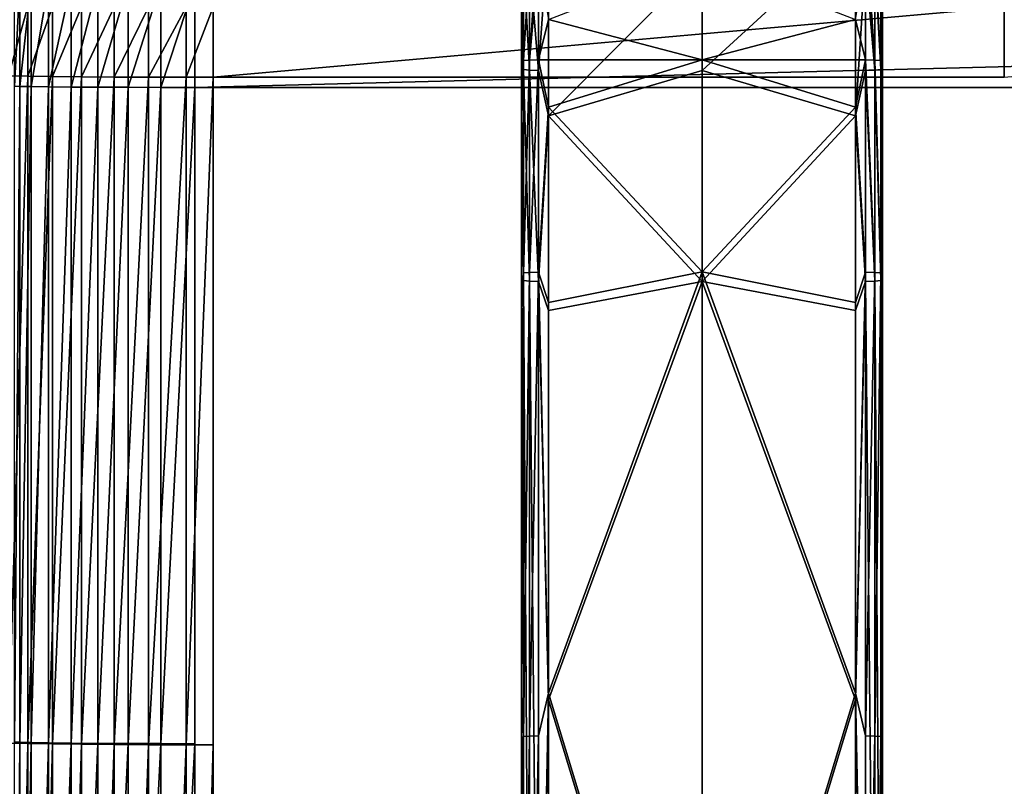
# Model space of a CAD drawing. Units: inches. Extents: x -6.9 to 14.7, y -14 to 7.7.
# Drawn here: x -5.8 to -3.7, y 4.9 to 6.6 of the extents above; entities that cross this region are included whole.
import ezdxf

# ---------------------------------------------------------------- set-up
doc = ezdxf.new("R2010")
doc.units = ezdxf.units.IN
doc.header["$MEASUREMENT"] = 0
doc.layers.add('SEAT-SEAT', color=5, linetype='Continuous')
doc.layers.add('SEAT-SUPPORT', color=5, linetype='Continuous')

msp = doc.modelspace()

# ---------------------------------------------------------------- linework, layer by layer
at = {"layer": 'SEAT-SEAT'}
for points in [[(-5.8143, 6.6556, 17.4066), (-5.8258, 6.4301, 17.3259), (-5.8258, 6.6562, 17.3333)], [(-5.8143, 6.6556, 17.4066), (-5.8143, 6.4296, 17.3992), (-5.8258, 6.4301, 17.3259)], [(-5.7893, 6.6551, 17.4765), (-5.8143, 6.4296, 17.3992), (-5.8143, 6.6556, 17.4066)], [(-5.7893, 6.6551, 17.4765), (-5.7893, 6.4291, 17.4691), (-5.8143, 6.4296, 17.3992)], [(-5.7515, 6.6546, 17.5403), (-5.7893, 6.4291, 17.4691), (-5.7893, 6.6551, 17.4765)], [(-5.7515, 6.6546, 17.5403), (-5.7515, 6.4286, 17.533), (-5.7893, 6.4291, 17.4691)], [(-5.7026, 6.6542, 17.5961), (-5.7515, 6.4286, 17.533), (-5.7515, 6.6546, 17.5403)], [(-5.7026, 6.6542, 17.5961), (-5.7026, 6.4282, 17.5887), (-5.7515, 6.4286, 17.533)], [(-5.644, 6.6538, 17.6416), (-5.7026, 6.4282, 17.5887), (-5.7026, 6.6542, 17.5961)], [(-5.644, 6.6538, 17.6416), (-5.644, 6.4278, 17.6342), (-5.7026, 6.4282, 17.5887)], [(-5.5779, 6.6536, 17.6753), (-5.644, 6.4278, 17.6342), (-5.644, 6.6538, 17.6416)], [(-5.5779, 6.6536, 17.6753), (-5.5779, 6.4276, 17.6679), (-5.644, 6.4278, 17.6342)], [(-5.5067, 6.6534, 17.696), (-5.5779, 6.4276, 17.6679), (-5.5779, 6.6536, 17.6753)], [(-5.5067, 6.6534, 17.696), (-5.5067, 6.4274, 17.6886), (-5.5779, 6.4276, 17.6679)], [(-5.4328, 6.6534, 17.703), (-5.4328, 6.4274, 17.6956), (-5.5067, 6.4274, 17.6886)], [(-5.4328, 6.6534, 17.703), (-5.5067, 6.4274, 17.6886), (-5.5067, 6.6534, 17.696)], [(3.3264, 6.6534, 17.703), (3.3264, 6.4274, 17.6956), (-5.4328, 6.4274, 17.6956)], [(3.3264, 6.6534, 17.703), (-5.4328, 6.4274, 17.6956), (-5.4328, 6.6534, 17.703)], [(-5.7966, 6.6036, 17.5781), (-5.8386, 6.6042, 17.5094), (-5.8386, 6.4528, 17.5041)], [(-5.7965, 6.4519, 17.5728), (-5.7966, 6.6036, 17.5781), (-5.8386, 6.4528, 17.5041)], [(-5.743, 6.6031, 17.6384), (-5.7966, 6.6036, 17.5781), (-5.7965, 6.4519, 17.5728)], [(-5.7965, 6.4519, 17.5728), (-5.743, 6.4511, 17.633), (-5.743, 6.6031, 17.6384)], [(-5.743, 6.6031, 17.6384), (-5.743, 6.4511, 17.633), (-5.6796, 6.6026, 17.6881)], [(-5.743, 6.4511, 17.633), (-5.6796, 6.4505, 17.6828), (-5.6796, 6.6026, 17.6881)], [(-5.6796, 6.6026, 17.6881), (-5.6796, 6.4505, 17.6828), (-5.6084, 6.6023, 17.7259)], [(-5.6796, 6.4505, 17.6828), (-5.6084, 6.45, 17.7205), (-5.6084, 6.6023, 17.7259)], [(-5.6084, 6.6023, 17.7259), (-5.6084, 6.45, 17.7205), (-5.5335, 6.6021, 17.75)], [(-5.6084, 6.45, 17.7205), (-5.5335, 6.4497, 17.7446), (-5.5335, 6.6021, 17.75)], [(-5.5335, 6.6021, 17.75), (-5.5335, 6.4497, 17.7446), (-5.4518, 6.602, 17.7609)], [(-5.5335, 6.4497, 17.7446), (-5.4518, 6.4495, 17.7555), (-5.4518, 6.602, 17.7609)], [(-5.4518, 6.602, 17.7609), (-5.4518, 6.4495, 17.7555), (-5.3925, 6.6019, 17.7613)], [(-5.4518, 6.4495, 17.7555), (-5.3925, 6.4495, 17.7559), (-5.3925, 6.6019, 17.7613)], [(-5.3925, 6.6019, 17.7613), (-5.3925, 6.4495, 17.7559), (-3.6677, 6.6019, 17.7613)], [(-3.6677, 6.4495, 17.7559), (-3.6677, 6.6019, 17.7613), (-5.3925, 6.4495, 17.7559)], [(-1.9404, 6.6019, 17.7613), (-3.6677, 6.6019, 17.7613), (-3.6677, 6.4495, 17.7559)], [(-5.7965, 6.4519, 17.5728), (-5.8386, 6.4528, 17.5041), (-5.8386, 4.9985, 17.4308)], [(-5.8386, 4.9985, 17.4308), (-5.7965, 4.9974, 17.4995), (-5.7965, 6.4519, 17.5728)], [(-5.7965, 6.4519, 17.5728), (-5.7965, 4.9974, 17.4995), (-5.743, 6.4511, 17.633)], [(-5.7965, 4.9974, 17.4995), (-5.743, 4.9965, 17.5597), (-5.743, 6.4511, 17.633)], [(-5.743, 6.4511, 17.633), (-5.743, 4.9965, 17.5597), (-5.6796, 6.4505, 17.6828)], [(-5.743, 4.9965, 17.5597), (-5.6796, 4.9958, 17.6094), (-5.6796, 6.4505, 17.6828)], [(-5.6796, 6.4505, 17.6828), (-5.6796, 4.9958, 17.6094), (-5.6084, 6.45, 17.7205)], [(-5.6796, 4.9958, 17.6094), (-5.6084, 4.9952, 17.6472), (-5.6084, 6.45, 17.7205)], [(-5.6084, 6.45, 17.7205), (-5.6084, 4.9952, 17.6472), (-5.5335, 6.4497, 17.7446)], [(-5.6084, 4.9952, 17.6472), (-5.5335, 4.9948, 17.6712), (-5.5335, 6.4497, 17.7446)], [(-5.5335, 6.4497, 17.7446), (-5.5335, 4.9948, 17.6712), (-5.4518, 6.4495, 17.7555)], [(-5.5335, 4.9948, 17.6712), (-5.4518, 4.9946, 17.6822), (-5.4518, 6.4495, 17.7555)], [(-5.4518, 6.4495, 17.7555), (-5.4518, 4.9946, 17.6822), (-5.3925, 6.4495, 17.7559)], [(-5.3925, 4.9946, 17.6826), (-5.3925, 6.4495, 17.7559), (-5.4518, 4.9946, 17.6822)], [(-5.8143, 6.4296, 17.3992), (-5.8258, 5.0013, 17.254), (-5.8258, 6.4301, 17.3259)], [(-5.8143, 5.0005, 17.3273), (-5.8258, 5.0013, 17.254), (-5.8143, 6.4296, 17.3992)], [(-5.7893, 6.4291, 17.4691), (-5.8143, 5.0005, 17.3273), (-5.8143, 6.4296, 17.3992)], [(-5.7892, 4.9997, 17.3972), (-5.8143, 5.0005, 17.3273), (-5.7893, 6.4291, 17.4691)], [(-5.7893, 6.4291, 17.4691), (-5.7515, 6.4286, 17.533), (-5.7892, 4.9997, 17.3972)], [(-5.7892, 4.9997, 17.3972), (-5.7515, 6.4286, 17.533), (-5.7515, 4.999, 17.461)], [(-5.7026, 6.4282, 17.5887), (-5.7515, 4.999, 17.461), (-5.7515, 6.4286, 17.533)], [(-5.7025, 4.9984, 17.5167), (-5.7515, 4.999, 17.461), (-5.7026, 6.4282, 17.5887)], [(-5.7026, 6.4282, 17.5887), (-5.644, 6.4278, 17.6342), (-5.7025, 4.9984, 17.5167)], [(-5.7025, 4.9984, 17.5167), (-5.644, 6.4278, 17.6342), (-5.6439, 4.9979, 17.5622)], [(-5.644, 6.4278, 17.6342), (-5.5779, 6.4276, 17.6679), (-5.6439, 4.9979, 17.5622)], [(-5.6439, 4.9979, 17.5622), (-5.5779, 6.4276, 17.6679), (-5.5779, 4.9975, 17.5959)], [(-5.5779, 6.4276, 17.6679), (-5.5067, 6.4274, 17.6886), (-5.5779, 4.9975, 17.5959)], [(-5.5779, 4.9975, 17.5959), (-5.5067, 6.4274, 17.6886), (-5.5066, 4.9973, 17.6166)], [(-5.5067, 6.4274, 17.6886), (-5.4328, 6.4274, 17.6956), (-5.5066, 4.9973, 17.6166)], [(-5.5066, 4.9973, 17.6166), (-5.4328, 6.4274, 17.6956), (-5.4328, 4.9972, 17.6236)], [(-5.8386, 4.9985, 17.4308), (-5.8386, 2.8568, 17.3567), (-5.7965, 4.9974, 17.4995)], [(-5.8386, 2.8568, 17.3567), (-5.7966, 2.8564, 17.4254), (-5.7965, 4.9974, 17.4995)], [(-5.8143, 5.0005, 17.3273), (-5.8258, 3.5725, 17.2001), (-5.8258, 5.0013, 17.254)], [(-5.8143, 3.5722, 17.2734), (-5.8258, 3.5725, 17.2001), (-5.8143, 5.0005, 17.3273)], [(-5.7892, 4.9997, 17.3972), (-5.8143, 3.5722, 17.2734), (-5.8143, 5.0005, 17.3273)], [(-5.7893, 3.5719, 17.3432), (-5.8143, 3.5722, 17.2734), (-5.7892, 4.9997, 17.3972)], [(-5.7965, 4.9974, 17.4995), (-5.7966, 2.8564, 17.4254), (-5.743, 4.9965, 17.5597)], [(-5.7966, 2.8564, 17.4254), (-5.743, 2.856, 17.4856), (-5.743, 4.9965, 17.5597)], [(-5.7892, 4.9997, 17.3972), (-5.7515, 4.999, 17.461), (-5.7893, 3.5719, 17.3432)], [(-5.7893, 3.5719, 17.3432), (-5.7515, 4.999, 17.461), (-5.7515, 3.5716, 17.4071)], [(-5.7025, 4.9984, 17.5167), (-5.7515, 3.5716, 17.4071), (-5.7515, 4.999, 17.461)], [(-5.7026, 3.5714, 17.4628), (-5.7515, 3.5716, 17.4071), (-5.7025, 4.9984, 17.5167)], [(-5.743, 4.9965, 17.5597), (-5.743, 2.856, 17.4856), (-5.6796, 4.9958, 17.6094)], [(-5.743, 2.856, 17.4856), (-5.6796, 2.8557, 17.5354), (-5.6796, 4.9958, 17.6094)], [(-5.7025, 4.9984, 17.5167), (-5.6439, 4.9979, 17.5622), (-5.7026, 3.5714, 17.4628)], [(-5.7026, 3.5714, 17.4628), (-5.6439, 4.9979, 17.5622), (-5.644, 3.5712, 17.5083)], [(-5.6796, 4.9958, 17.6094), (-5.6796, 2.8557, 17.5354), (-5.6084, 4.9952, 17.6472)], [(-5.6796, 2.8557, 17.5354), (-5.6084, 2.8555, 17.5731), (-5.6084, 4.9952, 17.6472)], [(-5.6439, 4.9979, 17.5622), (-5.5779, 4.9975, 17.5959), (-5.644, 3.5712, 17.5083)], [(-5.644, 3.5712, 17.5083), (-5.5779, 4.9975, 17.5959), (-5.5779, 3.5711, 17.5421)], [(-5.6084, 4.9952, 17.6472), (-5.6084, 2.8555, 17.5731), (-5.5335, 4.9948, 17.6712)], [(-5.6084, 2.8555, 17.5731), (-5.5335, 2.8554, 17.5972), (-5.5335, 4.9948, 17.6712)], [(-5.5779, 4.9975, 17.5959), (-5.5066, 4.9973, 17.6166), (-5.5779, 3.5711, 17.5421)], [(-5.5779, 3.5711, 17.5421), (-5.5066, 4.9973, 17.6166), (-5.5067, 3.571, 17.5628)], [(-5.5335, 4.9948, 17.6712), (-5.5335, 2.8554, 17.5972), (-5.4518, 4.9946, 17.6822)], [(-5.4518, 2.8553, 17.6082), (-5.4518, 4.9946, 17.6822), (-5.5335, 2.8554, 17.5972)], [(-5.5066, 4.9973, 17.6166), (-5.4328, 4.9972, 17.6236), (-5.5067, 3.571, 17.5628)], [(-5.5067, 3.571, 17.5628), (-5.4328, 4.9972, 17.6236), (-5.4328, 3.571, 17.5698)], [(-5.3925, 4.9946, 17.6826), (-5.4518, 4.9946, 17.6822), (-5.4518, 2.8553, 17.6082)], [(-5.4518, 2.8553, 17.6082), (-5.3925, 2.8553, 17.6086), (-5.3925, 4.9946, 17.6826)]]:
    msp.add_3dface(points, dxfattribs=at)
for points, invisible_edges in [([(-3.6677, 6.4495, 17.7559), (-5.3925, 6.4495, 17.7559), (-5.3925, 4.9946, 17.6826)], 8), ([(-5.3925, 4.9946, 17.6826), (-3.6677, 4.9946, 17.6826), (-3.6677, 6.4495, 17.7559)], 11), ([(-2.4419, 5.5611, 17.6498), (-5.4328, 4.9972, 17.6236), (-5.4328, 6.4274, 17.6956)], 9), ([(-2.4419, 5.5611, 17.6498), (-5.4328, 6.4274, 17.6956), (-2.2342, 5.5765, 17.6506)], 3), ([(-2.2342, 5.5765, 17.6506), (-5.4328, 6.4274, 17.6956), (3.3264, 6.4274, 17.6956)], 9), ([(-2.6425, 5.5057, 17.6471), (-5.4328, 4.9972, 17.6236), (-2.4419, 5.5611, 17.6498)], 3), ([(-2.8284, 5.4123, 17.6426), (-5.4328, 4.9972, 17.6236), (-2.6425, 5.5057, 17.6471)], 3), ([(-2.9923, 5.2848, 17.6366), (-5.4328, 4.9972, 17.6236), (-2.8284, 5.4123, 17.6426)], 3), ([(-3.1283, 5.1278, 17.6294), (-5.4328, 4.9972, 17.6236), (-2.9923, 5.2848, 17.6366)], 3), ([(-3.2312, 4.9471, 17.6214), (-5.4328, 4.9972, 17.6236), (-3.1283, 5.1278, 17.6294)], 3), ([(-3.3225, 4.5433, 17.6045), (-5.4328, 3.571, 17.5698), (-5.4328, 4.9972, 17.6236)], 9), ([(-3.3225, 4.5433, 17.6045), (-5.4328, 4.9972, 17.6236), (-3.2968, 4.7496, 17.613)], 3), ([(-3.2968, 4.7496, 17.613), (-5.4328, 4.9972, 17.6236), (-3.2312, 4.9471, 17.6214)], 3), ([(-5.3925, 4.9946, 17.6826), (-5.3925, 2.8553, 17.6086), (-3.6677, 4.9946, 17.6826)], 14), ([(-5.3925, 2.8553, 17.6086), (-3.6677, 2.8553, 17.6086), (-3.6677, 4.9946, 17.6826)], 15)]:
    msp.add_3dface(points, dxfattribs=dict(at, invisible_edges=invisible_edges))
at = {"layer": 'SEAT-SUPPORT'}
for points in [[(-4.7205, 6.3682, 17.3452), (-4.7205, 6.7709, 17.3575), (-4.7205, 5.9438, 17.3222)], [(-4.7205, 5.9438, 17.3222), (-4.7205, 6.7709, 17.3575), (-4.7205, 6.7709, 17.0819)], [(-4.7205, 5.9438, 17.3222), (-4.7205, 6.7709, 17.0819), (-4.7205, 5.0948, 17.2811)], [(-4.7205, 5.0948, 17.2811), (-4.7205, 6.7709, 17.0819), (-4.7205, 6.6652, 17.081)], [(-4.7163, 6.7028, 17.3787), (-4.7205, 6.7709, 17.3575), (-4.7205, 6.3682, 17.3452)], [(-4.7032, 6.7049, 17.0396), (-4.7163, 6.4858, 17.0539), (-4.716, 6.7709, 17.0594)], [(-4.716, 6.7709, 17.0594), (-4.7163, 6.4858, 17.0539), (-4.7163, 6.7047, 17.0596)], [(-4.6842, 6.7709, 17.0274), (-4.6832, 6.705, 17.0264), (-4.7032, 6.4867, 17.0339)], [(-4.6842, 6.7709, 17.0274), (-4.7032, 6.4867, 17.0339), (-4.7032, 6.7049, 17.0396)], [(-4.6832, 6.4643, 17.4055), (-4.6614, 6.3654, 17.4041), (-4.6614, 6.7709, 17.4166)], [(-4.6832, 6.4643, 17.4055), (-4.6614, 6.7709, 17.4166), (-4.6832, 6.7025, 17.4118)], [(-4.6614, 6.7709, 17.4166), (-4.6614, 6.3654, 17.4041), (-4.3268, 6.7024, 17.416)], [(-4.3268, 6.7024, 17.416), (-4.3268, 6.4641, 17.4097), (-3.9921, 6.7709, 17.4166)], [(-4.3268, 6.4641, 17.4097), (-3.9921, 6.3654, 17.4041), (-3.9921, 6.7709, 17.4166)], [(-3.9704, 6.7025, 17.4118), (-3.9921, 6.7709, 17.4166), (-3.9921, 6.3654, 17.4041)], [(-3.9504, 6.4867, 17.0339), (-3.9704, 6.705, 17.0264), (-3.9694, 6.7709, 17.0274)], [(-3.9504, 6.4867, 17.0339), (-3.9694, 6.7709, 17.0274), (-3.9504, 6.7049, 17.0396)], [(-3.9375, 6.7709, 17.0594), (-3.9372, 6.4858, 17.0539), (-3.9504, 6.7049, 17.0396)], [(-3.9504, 6.7026, 17.3987), (-3.9372, 6.4661, 17.3724), (-3.9375, 6.7709, 17.38)], [(-3.9375, 6.7709, 17.0594), (-3.9372, 6.7047, 17.0596), (-3.9372, 6.4858, 17.0539)], [(-3.9375, 6.7709, 17.38), (-3.9372, 6.4661, 17.3724), (-3.9372, 6.7028, 17.3787)], [(-3.9331, 6.7709, 17.3575), (-3.9372, 6.7028, 17.3787), (-3.9372, 6.4661, 17.3724)], [(-3.9331, 6.7709, 17.3575), (-3.9372, 6.4661, 17.3724), (-3.9331, 6.3682, 17.3452)], [(-3.9331, 6.7709, 17.3575), (-3.9331, 5.9438, 17.3222), (-3.9331, 6.7709, 17.0819)], [(-3.9331, 6.7709, 17.0819), (-3.9331, 5.9438, 17.3222), (-3.9331, 5.0948, 17.2811)], [(-3.9331, 6.7709, 17.0819), (-3.9331, 5.0948, 17.2811), (-3.9331, 6.6652, 17.081)], [(-3.9331, 6.7709, 17.3575), (-3.9331, 6.3682, 17.3452), (-3.9331, 5.9438, 17.3222)], [(-4.7205, 6.6652, 17.081), (-4.7163, 6.7047, 17.0596), (-4.7205, 6.5742, 17.0793)], [(-4.7205, 6.5742, 17.0793), (-4.7163, 6.7047, 17.0596), (-4.7163, 6.4858, 17.0539)], [(-4.7205, 6.3682, 17.3452), (-4.7163, 6.4661, 17.3724), (-4.7163, 6.7028, 17.3787)], [(-4.7032, 6.7049, 17.0396), (-4.7032, 6.4867, 17.0339), (-4.7163, 6.4858, 17.0539)], [(-4.7163, 6.7028, 17.3787), (-4.7163, 6.4661, 17.3724), (-4.7032, 6.465, 17.3924)], [(-4.7163, 6.7028, 17.3787), (-4.7032, 6.465, 17.3924), (-4.7032, 6.7026, 17.3987)], [(-4.6832, 6.4873, 17.0208), (-4.7032, 6.4867, 17.0339), (-4.6832, 6.705, 17.0264)], [(-4.7032, 6.7026, 17.3987), (-4.7032, 6.465, 17.3924), (-4.6832, 6.4643, 17.4055)], [(-4.7032, 6.7026, 17.3987), (-4.6832, 6.4643, 17.4055), (-4.6832, 6.7025, 17.4118)], [(-4.6832, 6.4873, 17.0208), (-4.6832, 6.705, 17.0264), (-4.6614, 6.5755, 17.0203)], [(-4.3268, 6.7049, 17.0223), (-4.3268, 6.4874, 17.0167), (-4.6614, 6.5755, 17.0203)], [(-4.6614, 6.3654, 17.4041), (-4.3268, 6.4641, 17.4097), (-4.3268, 6.7024, 17.416)], [(-4.3268, 6.7049, 17.0223), (-3.9921, 6.5755, 17.0203), (-4.3268, 6.4874, 17.0167)], [(-3.9921, 6.5755, 17.0203), (-3.9704, 6.705, 17.0264), (-3.9704, 6.4873, 17.0208)], [(-3.9921, 6.3654, 17.4041), (-3.9704, 6.4643, 17.4055), (-3.9704, 6.7025, 17.4118)], [(-3.9504, 6.4867, 17.0339), (-3.9704, 6.4873, 17.0208), (-3.9704, 6.705, 17.0264)], [(-3.9704, 6.7025, 17.4118), (-3.9504, 6.465, 17.3924), (-3.9504, 6.7026, 17.3987)], [(-3.9704, 6.7025, 17.4118), (-3.9704, 6.4643, 17.4055), (-3.9504, 6.465, 17.3924)], [(-3.9504, 6.7049, 17.0396), (-3.9372, 6.4858, 17.0539), (-3.9504, 6.4867, 17.0339)], [(-3.9504, 6.7026, 17.3987), (-3.9504, 6.465, 17.3924), (-3.9372, 6.4661, 17.3724)], [(-3.9372, 6.7047, 17.0596), (-3.9331, 6.6652, 17.081), (-3.9331, 6.5742, 17.0793)], [(-3.9372, 6.7047, 17.0596), (-3.9331, 6.5742, 17.0793), (-3.9372, 6.4858, 17.0539)], [(-4.7205, 5.0948, 17.2811), (-4.7205, 6.6652, 17.081), (-4.7205, 6.5742, 17.0793)], [(-3.9331, 6.6652, 17.081), (-3.9331, 5.0948, 17.2811), (-3.9331, 6.5742, 17.0793)], [(-4.7205, 6.5742, 17.0793), (-4.7163, 6.4858, 17.0539), (-4.7205, 6.4848, 17.0757)], [(-4.7205, 5.0948, 17.2811), (-4.7205, 6.5742, 17.0793), (-4.7205, 3.3967, 17.2178)], [(-4.7205, 3.3967, 17.2178), (-4.7205, 6.5742, 17.0793), (-4.7205, 6.4848, 17.0757)], [(-4.6614, 6.5755, 17.0203), (-4.6614, 6.4874, 17.0167), (-4.6832, 6.4873, 17.0208)], [(-4.6614, 6.5755, 17.0203), (-4.3268, 6.4874, 17.0167), (-4.6614, 6.4874, 17.0167)], [(-3.9921, 6.4874, 17.0167), (-4.3268, 6.4874, 17.0167), (-3.9921, 6.5755, 17.0203)], [(-3.9921, 6.5755, 17.0203), (-3.9704, 6.4873, 17.0208), (-3.9921, 6.4874, 17.0167)], [(-3.9372, 6.4858, 17.0539), (-3.9331, 6.5742, 17.0793), (-3.9331, 6.4848, 17.0757)], [(-3.9331, 6.5742, 17.0793), (-3.9331, 5.0948, 17.2811), (-3.9331, 3.3967, 17.2178)], [(-3.9331, 6.5742, 17.0793), (-3.9331, 3.3967, 17.2178), (-3.9331, 6.4848, 17.0757)], [(-4.7205, 6.4848, 17.0757), (-4.7163, 6.4858, 17.0539), (-4.7205, 6.3812, 17.0699)], [(-4.7205, 6.3812, 17.0699), (-4.7163, 6.4858, 17.0539), (-4.7163, 6.0231, 17.0286)], [(-4.7205, 3.3967, 17.2178), (-4.7205, 6.4848, 17.0757), (-4.7205, 6.3812, 17.0699)], [(-4.7032, 6.0241, 17.0086), (-4.7163, 6.0231, 17.0286), (-4.7032, 6.4867, 17.0339)], [(-4.7163, 6.4858, 17.0539), (-4.7032, 6.4867, 17.0339), (-4.7163, 6.0231, 17.0286)], [(-4.7032, 6.0241, 17.0086), (-4.7032, 6.4867, 17.0339), (-4.6832, 6.4873, 17.0208)], [(-4.6832, 6.4873, 17.0208), (-4.6832, 6.0248, 16.9955), (-4.7032, 6.0241, 17.0086)], [(-4.6832, 6.4873, 17.0208), (-4.6614, 6.4874, 17.0167), (-4.6614, 6.384, 17.0109)], [(-4.6832, 6.4873, 17.0208), (-4.6614, 6.384, 17.0109), (-4.6832, 6.0248, 16.9955)], [(-4.6614, 6.4874, 17.0167), (-4.3268, 6.4874, 17.0167), (-4.6614, 6.384, 17.0109)], [(-4.6614, 6.384, 17.0109), (-4.3268, 6.4874, 17.0167), (-4.3268, 6.0251, 16.9914)], [(-3.9921, 6.384, 17.0109), (-4.3268, 6.0251, 16.9914), (-4.3268, 6.4874, 17.0167)], [(-3.9921, 6.384, 17.0109), (-4.3268, 6.4874, 17.0167), (-3.9921, 6.4874, 17.0167)], [(-3.9921, 6.4874, 17.0167), (-3.9704, 6.4873, 17.0208), (-3.9921, 6.384, 17.0109)], [(-3.9921, 6.384, 17.0109), (-3.9704, 6.4873, 17.0208), (-3.9704, 6.0248, 16.9955)], [(-3.9504, 6.0241, 17.0086), (-3.9704, 6.0248, 16.9955), (-3.9704, 6.4873, 17.0208)], [(-3.9504, 6.0241, 17.0086), (-3.9704, 6.4873, 17.0208), (-3.9504, 6.4867, 17.0339)], [(-3.9372, 6.4858, 17.0539), (-3.9372, 6.0231, 17.0286), (-3.9504, 6.4867, 17.0339)], [(-3.9504, 6.4867, 17.0339), (-3.9372, 6.0231, 17.0286), (-3.9504, 6.0241, 17.0086)], [(-3.9372, 6.4858, 17.0539), (-3.9331, 6.4848, 17.0757), (-3.9331, 6.3812, 17.0699)], [(-3.9372, 6.4858, 17.0539), (-3.9331, 6.3812, 17.0699), (-3.9372, 6.0231, 17.0286)], [(-3.9331, 6.4848, 17.0757), (-3.9331, 3.3967, 17.2178), (-3.9331, 6.3812, 17.0699)], [(-4.7205, 6.3682, 17.3452), (-4.7163, 6.0063, 17.3473), (-4.7163, 6.4661, 17.3724)], [(-4.7163, 6.0063, 17.3473), (-4.7032, 6.0052, 17.3673), (-4.7163, 6.4661, 17.3724)], [(-4.7032, 6.0052, 17.3673), (-4.7032, 6.465, 17.3924), (-4.7163, 6.4661, 17.3724)], [(-4.7032, 6.0052, 17.3673), (-4.6832, 6.0045, 17.3804), (-4.7032, 6.465, 17.3924)], [(-4.6832, 6.4643, 17.4055), (-4.7032, 6.465, 17.3924), (-4.6832, 6.0045, 17.3804)], [(-4.6832, 6.0045, 17.3804), (-4.6614, 6.3654, 17.4041), (-4.6832, 6.4643, 17.4055)], [(-4.6614, 6.3654, 17.4041), (-4.3268, 6.0043, 17.3845), (-4.3268, 6.4641, 17.4097)], [(-4.3268, 6.0043, 17.3845), (-3.9921, 6.3654, 17.4041), (-4.3268, 6.4641, 17.4097)], [(-3.9921, 6.3654, 17.4041), (-3.9704, 6.0045, 17.3804), (-3.9704, 6.4643, 17.4055)], [(-3.9704, 6.4643, 17.4055), (-3.9504, 6.0052, 17.3673), (-3.9504, 6.465, 17.3924)], [(-3.9704, 6.0045, 17.3804), (-3.9504, 6.0052, 17.3673), (-3.9704, 6.4643, 17.4055)], [(-3.9504, 6.465, 17.3924), (-3.9372, 6.0063, 17.3473), (-3.9372, 6.4661, 17.3724)], [(-3.9504, 6.0052, 17.3673), (-3.9372, 6.0063, 17.3473), (-3.9504, 6.465, 17.3924)], [(-3.9331, 6.3682, 17.3452), (-3.9372, 6.4661, 17.3724), (-3.9372, 6.0063, 17.3473)], [(-4.7205, 6.3812, 17.0699), (-4.7163, 6.0231, 17.0286), (-4.7205, 5.9559, 17.0469)], [(-4.7205, 6.3812, 17.0699), (-4.7205, 5.9559, 17.0469), (-4.7205, 3.3967, 17.2178)], [(-4.6832, 6.0248, 16.9955), (-4.6614, 6.384, 17.0109), (-4.6614, 5.9585, 16.9879)], [(-4.6614, 6.384, 17.0109), (-4.3268, 6.0251, 16.9914), (-4.6614, 5.9585, 16.9879)], [(-3.9921, 5.9585, 16.9879), (-4.3268, 6.0251, 16.9914), (-3.9921, 6.384, 17.0109)], [(-3.9921, 6.384, 17.0109), (-3.9704, 6.0248, 16.9955), (-3.9921, 5.9585, 16.9879)], [(-3.9372, 6.0231, 17.0286), (-3.9331, 6.3812, 17.0699), (-3.9331, 5.9559, 17.0469)], [(-3.9331, 6.3812, 17.0699), (-3.9331, 3.3967, 17.2178), (-3.9331, 5.9559, 17.0469)], [(-4.7205, 5.9438, 17.3222), (-4.7163, 6.0063, 17.3473), (-4.7205, 6.3682, 17.3452)], [(-4.6832, 6.0045, 17.3804), (-4.6614, 5.9411, 17.3812), (-4.6614, 6.3654, 17.4041)], [(-4.6614, 5.9411, 17.3812), (-4.3268, 6.0043, 17.3845), (-4.6614, 6.3654, 17.4041)], [(-4.3268, 6.0043, 17.3845), (-3.9921, 5.9411, 17.3812), (-3.9921, 6.3654, 17.4041)], [(-3.9921, 5.9411, 17.3812), (-3.9704, 6.0045, 17.3804), (-3.9921, 6.3654, 17.4041)], [(-3.9331, 6.3682, 17.3452), (-3.9372, 6.0063, 17.3473), (-3.9331, 5.9438, 17.3222)], [(-4.7163, 5.013, 16.9798), (-4.7205, 5.1052, 17.0057), (-4.7163, 6.0231, 17.0286)], [(-4.7205, 5.9559, 17.0469), (-4.7163, 6.0231, 17.0286), (-4.7205, 5.1052, 17.0057)], [(-4.7163, 5.013, 16.9798), (-4.7163, 6.0231, 17.0286), (-4.7032, 6.0241, 17.0086)], [(-4.7032, 6.0241, 17.0086), (-4.7032, 5.0139, 16.9598), (-4.7163, 5.013, 16.9798)], [(-4.6832, 6.0248, 16.9955), (-4.6832, 5.0144, 16.9467), (-4.7032, 5.0139, 16.9598)], [(-4.6832, 6.0248, 16.9955), (-4.7032, 5.0139, 16.9598), (-4.7032, 6.0241, 17.0086)], [(-4.6832, 6.0248, 16.9955), (-4.6614, 5.9585, 16.9879), (-4.6614, 5.1075, 16.9467)], [(-4.6614, 5.1075, 16.9467), (-4.6832, 5.0144, 16.9467), (-4.6832, 6.0248, 16.9955)], [(-4.6614, 5.9585, 16.9879), (-4.3268, 6.0251, 16.9914), (-4.6614, 5.1075, 16.9467)], [(-4.6614, 5.1075, 16.9467), (-4.3268, 6.0251, 16.9914), (-4.3268, 4.0041, 16.9027)], [(-3.9921, 5.1075, 16.9467), (-4.3268, 4.0041, 16.9027), (-4.3268, 6.0251, 16.9914)], [(-3.9921, 5.1075, 16.9467), (-4.3268, 6.0251, 16.9914), (-3.9921, 5.9585, 16.9879)], [(-3.9704, 5.0144, 16.9467), (-3.9921, 5.1075, 16.9467), (-3.9704, 6.0248, 16.9955)], [(-3.9921, 5.9585, 16.9879), (-3.9704, 6.0248, 16.9955), (-3.9921, 5.1075, 16.9467)], [(-3.9704, 5.0144, 16.9467), (-3.9704, 6.0248, 16.9955), (-3.9504, 6.0241, 17.0086)], [(-3.9504, 6.0241, 17.0086), (-3.9504, 5.0139, 16.9598), (-3.9704, 5.0144, 16.9467)], [(-3.9372, 6.0231, 17.0286), (-3.9504, 5.0139, 16.9598), (-3.9504, 6.0241, 17.0086)], [(-3.9372, 6.0231, 17.0286), (-3.9372, 5.013, 16.9798), (-3.9504, 5.0139, 16.9598)], [(-3.9372, 6.0231, 17.0286), (-3.9331, 5.9559, 17.0469), (-3.9331, 5.1052, 17.0057)], [(-3.9331, 5.1052, 17.0057), (-3.9372, 5.013, 16.9798), (-3.9372, 6.0231, 17.0286)], [(-4.7205, 5.9438, 17.3222), (-4.7205, 5.0948, 17.2811), (-4.7163, 6.0063, 17.3473)], [(-4.7163, 6.0063, 17.3473), (-4.7205, 5.0948, 17.2811), (-4.7163, 3.9916, 17.2588)], [(-4.7163, 6.0063, 17.3473), (-4.7163, 3.9916, 17.2588), (-4.7032, 3.9909, 17.2788)], [(-4.7032, 3.9909, 17.2788), (-4.7032, 6.0052, 17.3673), (-4.7163, 6.0063, 17.3473)], [(-4.7032, 3.9909, 17.2788), (-4.6832, 3.9904, 17.292), (-4.7032, 6.0052, 17.3673)], [(-4.6832, 3.9904, 17.292), (-4.6832, 6.0045, 17.3804), (-4.7032, 6.0052, 17.3673)], [(-4.6832, 3.9904, 17.292), (-4.6614, 5.0926, 17.3401), (-4.6832, 6.0045, 17.3804)], [(-4.6832, 6.0045, 17.3804), (-4.6614, 5.0926, 17.3401), (-4.6614, 5.9411, 17.3812)], [(-4.6614, 5.0926, 17.3401), (-4.3268, 3.9903, 17.2961), (-4.3268, 6.0043, 17.3845)], [(-4.6614, 5.0926, 17.3401), (-4.3268, 6.0043, 17.3845), (-4.6614, 5.9411, 17.3812)], [(-4.3268, 3.9903, 17.2961), (-3.9921, 5.0926, 17.3401), (-4.3268, 6.0043, 17.3845)], [(-4.3268, 6.0043, 17.3845), (-3.9921, 5.0926, 17.3401), (-3.9921, 5.9411, 17.3812)], [(-3.9921, 5.0926, 17.3401), (-3.9704, 3.9904, 17.292), (-3.9704, 6.0045, 17.3804)], [(-3.9921, 5.0926, 17.3401), (-3.9704, 6.0045, 17.3804), (-3.9921, 5.9411, 17.3812)], [(-3.9704, 6.0045, 17.3804), (-3.9504, 3.9909, 17.2788), (-3.9504, 6.0052, 17.3673)], [(-3.9704, 3.9904, 17.292), (-3.9504, 3.9909, 17.2788), (-3.9704, 6.0045, 17.3804)], [(-3.9504, 6.0052, 17.3673), (-3.9372, 3.9916, 17.2588), (-3.9372, 6.0063, 17.3473)], [(-3.9504, 3.9909, 17.2788), (-3.9372, 3.9916, 17.2588), (-3.9504, 6.0052, 17.3673)], [(-3.9331, 5.9438, 17.3222), (-3.9372, 6.0063, 17.3473), (-3.9331, 5.0948, 17.2811)], [(-3.9331, 5.0948, 17.2811), (-3.9372, 6.0063, 17.3473), (-3.9372, 3.9916, 17.2588)], [(-4.7205, 3.3967, 17.2178), (-4.7205, 5.9559, 17.0469), (-4.7205, 5.1052, 17.0057)], [(-3.9331, 5.9559, 17.0469), (-3.9331, 3.3967, 17.2178), (-3.9331, 5.1052, 17.0057)], [(-4.7163, 4.0028, 16.9399), (-4.7205, 3.4037, 16.9423), (-4.7205, 5.1052, 17.0057)], [(-4.7163, 4.0028, 16.9399), (-4.7205, 5.1052, 17.0057), (-4.7163, 5.013, 16.9798)], [(-4.7205, 3.3967, 17.2178), (-4.7205, 5.1052, 17.0057), (-4.7205, 1.6984, 17.1798)], [(-4.7205, 1.6984, 17.1798), (-4.7205, 5.1052, 17.0057), (-4.7205, 3.4037, 16.9423)], [(-4.7205, 5.0948, 17.2811), (-4.7205, 3.3967, 17.2178), (-4.7163, 3.9916, 17.2588)], [(-4.6614, 3.4051, 16.8832), (-4.6832, 4.0039, 16.9068), (-4.6614, 5.1075, 16.9467)], [(-4.6614, 5.1075, 16.9467), (-4.6832, 4.0039, 16.9068), (-4.6832, 5.0144, 16.9467)], [(-4.6832, 3.9904, 17.292), (-4.6614, 3.3952, 17.2768), (-4.6614, 5.0926, 17.3401)], [(-4.6614, 5.1075, 16.9467), (-4.3268, 4.0041, 16.9027), (-4.6614, 3.4051, 16.8832)], [(-4.6614, 3.3952, 17.2768), (-4.3268, 3.9903, 17.2961), (-4.6614, 5.0926, 17.3401)], [(-3.9921, 3.4051, 16.8832), (-4.3268, 4.0041, 16.9027), (-3.9921, 5.1075, 16.9467)], [(-4.3268, 3.9903, 17.2961), (-3.9921, 3.3952, 17.2768), (-3.9921, 5.0926, 17.3401)], [(-3.9704, 4.0039, 16.9068), (-3.9921, 3.4051, 16.8832), (-3.9921, 5.1075, 16.9467)], [(-3.9704, 4.0039, 16.9068), (-3.9921, 5.1075, 16.9467), (-3.9704, 5.0144, 16.9467)], [(-3.9921, 3.3952, 17.2768), (-3.9704, 3.9904, 17.292), (-3.9921, 5.0926, 17.3401)], [(-3.9331, 3.4037, 16.9423), (-3.9372, 4.0028, 16.9399), (-3.9331, 5.1052, 17.0057)], [(-3.9331, 5.1052, 17.0057), (-3.9372, 4.0028, 16.9399), (-3.9372, 5.013, 16.9798)], [(-3.9331, 5.0948, 17.2811), (-3.9372, 3.9916, 17.2588), (-3.9331, 3.3967, 17.2178)], [(-3.9331, 5.1052, 17.0057), (-3.9331, 3.3967, 17.2178), (-3.9331, 1.6984, 17.1798)], [(-3.9331, 5.1052, 17.0057), (-3.9331, 1.6984, 17.1798), (-3.9331, 3.4037, 16.9423)], [(-4.7032, 4.0035, 16.9199), (-4.7163, 4.0028, 16.9399), (-4.7032, 5.0139, 16.9598)], [(-4.7032, 5.0139, 16.9598), (-4.7163, 4.0028, 16.9399), (-4.7163, 5.013, 16.9798)], [(-4.6832, 4.0039, 16.9068), (-4.7032, 4.0035, 16.9199), (-4.6832, 5.0144, 16.9467)], [(-4.6832, 5.0144, 16.9467), (-4.7032, 4.0035, 16.9199), (-4.7032, 5.0139, 16.9598)], [(-3.9504, 5.0139, 16.9598), (-3.9704, 4.0039, 16.9068), (-3.9704, 5.0144, 16.9467)], [(-3.9504, 4.0035, 16.9199), (-3.9704, 4.0039, 16.9068), (-3.9504, 5.0139, 16.9598)], [(-3.9504, 5.0139, 16.9598), (-3.9372, 5.013, 16.9798), (-3.9504, 4.0035, 16.9199)], [(-3.9504, 4.0035, 16.9199), (-3.9372, 5.013, 16.9798), (-3.9372, 4.0028, 16.9399)]]:
    msp.add_3dface(points, dxfattribs=at)

doc.saveas('drawing.dxf')
